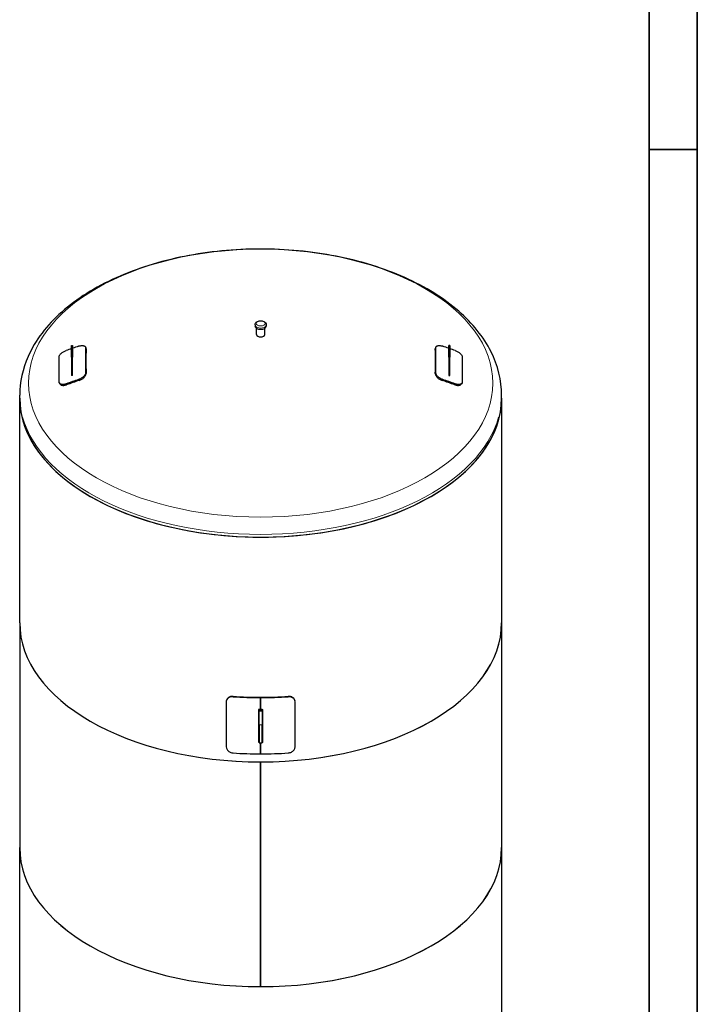
# Model space of a CAD drawing. Units: millimetres. Extents: x 0 to 57942, y -2696 to 21025.
# Drawn here: x 12390 to 14850, y 4320 to 7897 of the extents above; entities that cross this region are included whole.
import ezdxf

# ---------------------------------------------------------------- set-up
doc = ezdxf.new("R2010")
doc.units = ezdxf.units.MM
doc.header["$LTSCALE"] = 25
doc.layers.get('0').update_dxf_attribs({"lineweight": 18})
for name, color, linetype, lineweight in [('Rahmen (ISO)', 7, 'Continuous', 35), ('Sichtbar (ISO)', 7, 'Continuous', 25), ('Sichtbar schmal (ISO)', 7, 'Continuous', 25)]:
    doc.layers.add(name, color=color, linetype=linetype, lineweight=lineweight)
doc.layers.add('Tangential', color=7, linetype='Continuous', lineweight=9, true_color=0xbfbfbf)

# ---------------------------------------------------------------- blocks, each defined once
blk = doc.blocks.new('Ränder Dehoust Standardrahmen')
at = {"layer": 'Rahmen (ISO)'}
for p, q in [((594, 0), (594, 841)), ((587, 834), (587, 7)), ((587, 297), (594, 297))]:
    blk.add_line(p, q, dxfattribs=at)

msp = doc.modelspace()

# ---------------------------------------------------------------- linework, layer by layer
at = {"layer": 'Sichtbar (ISO)'}
for p, q in [((13244, 6787.9), (13244, 6783.8)), ((13249.5, 6752.7), (13249.5, 6775.7)), ((13279.6, 6752.7), (13279.6, 6775.7)), ((13285.1, 6787.9), (13285.1, 6783.8)), ((12577.3, 6670.5), (12577.3, 6713.6)), ((12577.3, 6713.6), (12581.8, 6713.6)), ((12581.8, 6713.6), (12581.8, 6670.5)), ((12628.1, 6707.7), (12629.8, 6704.3)), ((13901, 6707.7), (13899.3, 6704.3)), ((13947.3, 6670.5), (13947.3, 6713.6)), ((13951.8, 6713.6), (13947.3, 6713.6)), ((13951.8, 6713.6), (13951.8, 6670.5)), ((12577.3, 6670.5), (12577.3, 6608.8)), ((12581.8, 6608.8), (12581.8, 6670.5)), ((13947.3, 6670.5), (13947.3, 6608.8)), ((13951.8, 6608.8), (13951.8, 6670.5)), ((12577.3, 6608.8), (12577.3, 6604.1)), ((12581.8, 6608.8), (12577.3, 6608.8)), ((12581.8, 6604.1), (12577.3, 6604.1)), ((12581.8, 6604.1), (12581.8, 6608.8)), ((13947.3, 6608.8), (13947.3, 6604.1)), ((13951.8, 6608.8), (13947.3, 6608.8)), ((13947.3, 6604.1), (13951.8, 6604.1)), ((13951.8, 6604.1), (13951.8, 6608.8)), ((12533.2, 6577.4), (12535, 6574)), ((13995.9, 6577.4), (13994.1, 6574)), ((12389.5, 6522.2), (12389.5, 6532.2)), ((12389.5, 5705.7), (12389.5, 6522.2)), ((14139.5, 6522.2), (14139.5, 6532.2)), ((14139.5, 6522.1), (14139.5, 5705.6)), ((12389.5, 5705.7), (12389.5, 4889.2)), ((14139.5, 5705.7), (14139.5, 4889.2)), ((13139.5, 5418.6), (13139.5, 5255.3)), ((13264.5, 5433.8), (13264.5, 5435.2)), ((13264.5, 5433.8), (13264.5, 5435.2)), ((13264.5, 5390.9), (13264.5, 5433.8)), ((13264.5, 5433.8), (13264.5, 5390.9)), ((13389.6, 5255.3), (13389.6, 5418.6)), ((13256.8, 5391), (13256.8, 5272.6)), ((13259.3, 5276), (13259.3, 5390.3)), ((13259.5, 5386), (13259.5, 5390.3)), ((13269.5, 5390.3), (13259.5, 5390.3)), ((13259.5, 5334.6), (13259.5, 5386)), ((13259.5, 5386), (13269.5, 5386)), ((13264.5, 5390.3), (13264.5, 5390.9)), ((13264.5, 5390.9), (13264.5, 5390.3)), ((13269.5, 5390.3), (13269.5, 5386)), ((13269.5, 5386), (13269.5, 5334.6)), ((13269.8, 5390.3), (13269.8, 5276)), ((13272.3, 5272.6), (13272.3, 5391)), ((13259.5, 5334.6), (13259.5, 5269.8)), ((13269.5, 5269.8), (13269.5, 5334.6)), ((13259.5, 5269.8), (13269.5, 5269.8)), ((13264.5, 5229.7), (13264.5, 5269.8)), ((13264.5, 5269.8), (13264.5, 5229.7)), ((13264.4, 4385.2), (13264.4, 5200.5)), ((13264.4, 5200.5), (13264.4, 4384)), ((13264.7, 4385.2), (13264.7, 5200.5)), ((13264.7, 4384), (13264.7, 5200.5)), ((12389.5, 4072.7), (12389.5, 4889.2)), ((14139.5, 4889.1), (14139.5, 4072.6)), ((13264.4, 4385.2), (13264.4, 4384)), ((13264.7, 4384), (13264.7, 4385.2))]:
    msp.add_line(p, q, dxfattribs=at)
for centre, major_axis, ratio, start_param, end_param in [((13264.5, 6783.8), (20.6, 0), 0.57735, 3.141593, 6.283185), ((13264.5, 5382.4), (1755.9, 0), 0.816497, 1.972952, 1.984758), ((13264.5, 5382.4), (1755.9, 0), 0.816497, 1.956851, 1.970169), ((13312.9, 5338.5), (573.7, -1662), 0.224835, 3.675063, 3.76268), ((13312.9, 5338.5), (-572.3, 1657.7), 0.224835, 0.533358, 0.6212), ((13216.2, 5338.5), (-572.3, -1657.7), 0.224835, 2.520393, 2.608235), ((13216.2, 5338.5), (573.7, 1662), 0.224835, 5.662098, 5.749715), ((13264.5, 5382.4), (1755.9, 0), 0.816497, 1.171424, 1.184742), ((13264.5, 5382.4), (1755.9, 0), 0.816497, 1.156835, 1.168641), ((13216.2, 5305.1), (-573.7, 1662), 0.224835, 0.533471, 0.621087), ((13312.9, 5305.1), (-573.7, -1662), 0.224835, 2.520505, 2.608122), ((13264.5, 5261.2), (-1755.9, 0), 0.816497, 5.098443, 5.126351), ((13264.5, 5261.2), (1751.4, 0), 0.816497, 1.956815, 1.984794), ((13264.5, 5261.2), (1751.4, 0), 0.816497, 1.156799, 1.184778), ((13264.5, 5261.2), (-1755.9, 0), 0.816497, 4.298427, 4.326335), ((13264.5, 6522.2), (-875, 0), 0.57735, 0, 3.141449), ((13264.5, 6522.2), (-875, 0), 0.57735, 0, 3.141593), ((13264.5, 5705.7), (875, 0), 0.57735, 3.141593, 6.283042), ((13264.5, 5705.7), (-875, 0), 0.57735, 0, 1.570653), ((13264.5, 5705.7), (875, 0), 0.57735, 4.712532, 6.283328), ((13264.5, 5940.4), (-877.5, 0), 0.57735, 1.456266, 1.570796), ((13264.5, 5940.4), (-875, 0), 0.57735, 1.456266, 1.570796), ((13264.5, 5940.4), (-875, 0), 0.57735, 1.570796, 1.685326), ((13264.5, 5940.4), (-877.5, 0), 0.57735, 1.570796, 1.685326), ((13264.5, 5897.6), (-877.5, 0), 0.57735, 1.561964, 1.570796), ((13264.5, 5895.5), (875, 0), 0.57735, 4.706406, 4.712389), ((13264.5, 5897.6), (-877.5, 0), 0.57735, 1.570796, 1.579628), ((13264.5, 5895.5), (875, 0), 0.57735, 4.712389, 4.718372), ((13264.5, 5779.2), (877.5, 0), 0.57735, 4.703557, 4.706691), ((13264.5, 5781.2), (-875, 0), 0.57735, 1.564813, 1.565082), ((13264.5, 5781.2), (-875, 0), 0.57735, 1.576511, 1.576779), ((13264.5, 5779.2), (877.5, 0), 0.57735, 4.718087, 4.721221), ((13264.5, 5736.3), (877.5, 0), 0.57735, 4.597859, 4.712389), ((13264.5, 5736.3), (877.5, 0), 0.57735, 4.712389, 4.826919), ((13264.5, 4889.2), (-875, 0), 0.57735, 0, 3.141449), ((13264.5, 4889.2), (-875, 0), 0.57735, 0, 1.570653), ((13264.5, 4889.2), (875, 0), 0.57735, 4.712532, 6.283185), ((13264.5, 4072.7), (-873, 0), 0.57735, 4.712246, 4.712532), ((13264.5, 4072.7), (873, 0), 0.57735, 1.570653, 1.57094), ((13264.5, 4889.2), (-873, 0), 0.57735, 1.570653, 1.57094)]:
    msp.add_ellipse(centre, major_axis=major_axis, ratio=ratio, start_param=start_param, end_param=end_param, dxfattribs=at)
for points, knots in [([(14139.5, 6532.2), (14139.5, 6586.3), (14126.1, 6640.3), (14074, 6744.2), (14033.9, 6793.6), (13929.4, 6885), (13863, 6926.1), (13712.2, 6993.6), (13627.5, 7019.8), (13449.3, 7054.8), (13355.8, 7063.6), (13169.3, 7063.4), (13076.2, 7054.3), (12899, 7019.1), (12814.9, 6992.9), (12663.7, 6924.9), (12596.7, 6883), (12488.2, 6786.8), (12446.2, 6732.4), (12400.1, 6628.1), (12389.5, 6580.2), (12389.5, 6532.2)], [5.497787, 5.497787, 5.497787, 5.497787, 5.779558, 5.779558, 6.081522, 6.081522, 6.409009, 6.409009, 6.740986, 6.740986, 7.07106, 7.07106, 7.400223, 7.400223, 7.730319, 7.730319, 8.062303, 8.062303, 8.389495, 8.389495, 8.63938, 8.63938, 8.63938, 8.63938]), ([(13244, 6787.9), (13244, 6789.3), (13244.2, 6790.7), (13245.2, 6793.4), (13246, 6794.7), (13247.9, 6797.1), (13249.2, 6798.2), (13252.3, 6800.2), (13254.2, 6801.1), (13258.2, 6802.3), (13260.4, 6802.7), (13264.9, 6803), (13267.1, 6802.9), (13271.4, 6802.2), (13273.5, 6801.6), (13277.5, 6799.8), (13279.4, 6798.7), (13282.4, 6795.8), (13283.5, 6794.2), (13284.8, 6790.9), (13285.1, 6789.4), (13285.1, 6787.9)], [3.296351, 3.296351, 3.296351, 3.296351, 3.504569, 3.504569, 3.731144, 3.731144, 4.013685, 4.013685, 4.372785, 4.372785, 4.758492, 4.758492, 5.138848, 5.138848, 5.521397, 5.521397, 5.90389, 5.90389, 6.216466, 6.216466, 6.437943, 6.437943, 6.437943, 6.437943]), ([(12532.2, 6670.5), (12532.2, 6671.5), (12532.4, 6672.5), (12533.1, 6674.7), (12533.6, 6675.9), (12535, 6678.2), (12535.8, 6679.4), (12537.7, 6681.8), (12538.8, 6682.9), (12541.2, 6685.1), (12542.5, 6686.2), (12545.3, 6688.3), (12546.8, 6689.3), (12550, 6691.3), (12551.7, 6692.1), (12555, 6693.7), (12556.7, 6694.4), (12558.3, 6695)], [8.443739, 8.443739, 8.443739, 8.443739, 9.499097, 9.499097, 10.554455, 10.554455, 11.609813, 11.609813, 12.665171, 12.665171, 13.72, 13.72, 14.774828, 14.774828, 15.829656, 15.829656, 16.884485, 16.884485, 16.884485, 16.884485]), ([(12603.4, 6710.6), (12605, 6711.1), (12606.7, 6711.6), (12610, 6712.3), (12611.7, 6712.6), (12614.9, 6712.8), (12616.4, 6712.9), (12619.2, 6712.7), (12620.5, 6712.5), (12622.7, 6711.9), (12623.8, 6711.5), (12625.6, 6710.5), (12626.4, 6709.8), (12627.7, 6708.4), (12628.2, 6707.6), (12628.8, 6705.8), (12628.9, 6704.9), (12628.9, 6703.9)], [8.443743, 8.443743, 8.443743, 8.443743, 9.498333, 9.498333, 10.552924, 10.552924, 11.607514, 11.607514, 12.662104, 12.662104, 13.7177, 13.7177, 14.773297, 14.773297, 15.828893, 15.828893, 16.884489, 16.884489, 16.884489, 16.884489]), ([(12630.6, 6700.5), (12630.6, 6701.5), (12630.5, 6702.4), (12630.1, 6703.6), (12630, 6704), (12629.8, 6704.3)], [-16.884535, -16.884535, -16.884535, -16.884535, -15.828935, -15.828935, -15.428583, -15.428583, -15.428583, -15.428583]), ([(13899.3, 6704.3), (13899.1, 6704), (13899, 6703.6), (13898.6, 6702.4), (13898.4, 6701.5), (13898.5, 6700.5)], [23.86934, 23.86934, 23.86934, 23.86934, 24.269691, 24.269691, 25.325292, 25.325292, 25.325292, 25.325292]), ([(13900.2, 6703.9), (13900.2, 6704.9), (13900.3, 6705.8), (13900.9, 6707.6), (13901.4, 6708.4), (13902.6, 6709.8), (13903.4, 6710.5), (13905.3, 6711.5), (13906.4, 6711.9), (13908.6, 6712.5), (13909.9, 6712.7), (13912.7, 6712.9), (13914.2, 6712.8), (13917.4, 6712.6), (13919, 6712.3), (13922.4, 6711.6), (13924.1, 6711.1), (13925.7, 6710.6)], [8.443739, 8.443739, 8.443739, 8.443739, 9.499097, 9.499097, 10.554455, 10.554455, 11.609813, 11.609813, 12.665171, 12.665171, 13.72, 13.72, 14.774828, 14.774828, 15.829656, 15.829656, 16.884485, 16.884485, 16.884485, 16.884485]), ([(13970.8, 6695), (13972.4, 6694.4), (13974.1, 6693.7), (13977.4, 6692.1), (13979.1, 6691.3), (13982.3, 6689.3), (13983.8, 6688.3), (13986.6, 6686.2), (13987.9, 6685.1), (13990.2, 6682.9), (13991.3, 6681.8), (13993.3, 6679.4), (13994.1, 6678.2), (13995.5, 6675.9), (13996, 6674.7), (13996.7, 6672.5), (13996.9, 6671.5), (13996.9, 6670.5)], [8.443743, 8.443743, 8.443743, 8.443743, 9.498333, 9.498333, 10.552924, 10.552924, 11.607514, 11.607514, 12.662104, 12.662104, 13.7177, 13.7177, 14.773297, 14.773297, 15.828893, 15.828893, 16.884489, 16.884489, 16.884489, 16.884489]), ([(12558.3, 6573.7), (12556.7, 6573.2), (12555, 6572.7), (12551.7, 6571.9), (12550, 6571.6), (12546.8, 6571.4), (12545.3, 6571.4), (12542.5, 6571.6), (12541.2, 6571.9), (12538.8, 6572.6), (12537.7, 6573.1), (12535.8, 6574.3), (12535, 6575), (12533.6, 6576.6), (12533.1, 6577.5), (12532.4, 6579.5), (12532.2, 6580.6), (12532.2, 6581.6)], [8.443743, 8.443743, 8.443743, 8.443743, 9.498333, 9.498333, 10.552924, 10.552924, 11.607514, 11.607514, 12.662104, 12.662104, 13.7177, 13.7177, 14.773297, 14.773297, 15.828893, 15.828893, 16.884489, 16.884489, 16.884489, 16.884489]), ([(12628.9, 6615), (12628.9, 6613.9), (12628.8, 6612.8), (12628.2, 6610.4), (12627.7, 6609.1), (12626.4, 6606.5), (12625.6, 6605.3), (12623.8, 6602.8), (12622.7, 6601.6), (12620.5, 6599.3), (12619.2, 6598.1), (12616.4, 6595.9), (12614.9, 6594.9), (12611.7, 6592.9), (12610, 6592.1), (12606.7, 6590.5), (12605, 6589.9), (12603.4, 6589.3)], [8.443739, 8.443739, 8.443739, 8.443739, 9.499097, 9.499097, 10.554455, 10.554455, 11.609813, 11.609813, 12.665171, 12.665171, 13.72, 13.72, 14.774828, 14.774828, 15.829656, 15.829656, 16.884485, 16.884485, 16.884485, 16.884485]), ([(12605.2, 6585.9), (12606.8, 6586.5), (12608.5, 6587.1), (12611.8, 6588.7), (12613.5, 6589.6), (12616.6, 6591.5), (12618.1, 6592.5), (12620.9, 6594.7), (12622.2, 6595.9), (12624.5, 6598.2), (12625.5, 6599.4), (12627.4, 6601.9), (12628.2, 6603.2), (12629.5, 6605.7), (12629.9, 6607), (12630.5, 6609.4), (12630.6, 6610.6), (12630.6, 6611.6)], [16.88453, 16.88453, 16.88453, 16.88453, 17.93912, 17.93912, 18.993709, 18.993709, 20.048299, 20.048299, 21.102888, 21.102888, 22.158489, 22.158489, 23.21409, 23.21409, 24.269691, 24.269691, 25.325292, 25.325292, 25.325292, 25.325292]), ([(13898.5, 6611.6), (13898.4, 6610.6), (13898.6, 6609.4), (13899.2, 6607), (13899.6, 6605.7), (13900.9, 6603.2), (13901.7, 6601.9), (13903.5, 6599.4), (13904.6, 6598.2), (13906.9, 6595.9), (13908.1, 6594.7), (13910.9, 6592.5), (13912.5, 6591.5), (13915.6, 6589.6), (13917.3, 6588.7), (13920.6, 6587.1), (13922.3, 6586.5), (13923.9, 6585.9)], [-16.884535, -16.884535, -16.884535, -16.884535, -15.828935, -15.828935, -14.773334, -14.773334, -13.717733, -13.717733, -12.662132, -12.662132, -11.607542, -11.607542, -10.552953, -10.552953, -9.498363, -9.498363, -8.443774, -8.443774, -8.443774, -8.443774]), ([(13925.7, 6589.3), (13924.1, 6589.9), (13922.4, 6590.5), (13919, 6592.1), (13917.4, 6592.9), (13914.2, 6594.9), (13912.7, 6595.9), (13909.9, 6598.1), (13908.6, 6599.3), (13906.4, 6601.5), (13905.3, 6602.8), (13903.4, 6605.3), (13902.7, 6606.5), (13901.4, 6609.1), (13900.9, 6610.4), (13900.3, 6612.8), (13900.2, 6613.9), (13900.2, 6615)], [8.443743, 8.443743, 8.443743, 8.443743, 9.498333, 9.498333, 10.552924, 10.552924, 11.607514, 11.607514, 12.662104, 12.662104, 13.7177, 13.7177, 14.773297, 14.773297, 15.828893, 15.828893, 16.884489, 16.884489, 16.884489, 16.884489]), ([(13996.9, 6581.6), (13996.9, 6580.6), (13996.7, 6579.5), (13996, 6577.5), (13995.5, 6576.6), (13994.1, 6575), (13993.3, 6574.3), (13991.3, 6573.1), (13990.3, 6572.6), (13987.9, 6571.9), (13986.6, 6571.6), (13983.8, 6571.4), (13982.3, 6571.4), (13979.1, 6571.6), (13977.4, 6571.9), (13974.1, 6572.7), (13972.4, 6573.2), (13970.8, 6573.7)], [8.443739, 8.443739, 8.443739, 8.443739, 9.499097, 9.499097, 10.554455, 10.554455, 11.609813, 11.609813, 12.665171, 12.665171, 13.72, 13.72, 14.774828, 14.774828, 15.829656, 15.829656, 16.884485, 16.884485, 16.884485, 16.884485]), ([(12535, 6574), (12535.3, 6573.5), (12535.6, 6572.9), (12536.7, 6571.6), (12537.6, 6570.9), (12539.5, 6569.7), (12540.6, 6569.2), (12542.9, 6568.5), (12544.2, 6568.2), (12547.1, 6568), (12548.6, 6568), (12551.8, 6568.3), (12553.4, 6568.5), (12556.7, 6569.3), (12558.4, 6569.8), (12560, 6570.3)], [-15.428583, -15.428583, -15.428583, -15.428583, -14.773334, -14.773334, -13.717733, -13.717733, -12.662132, -12.662132, -11.607542, -11.607542, -10.552953, -10.552953, -9.498363, -9.498363, -8.443774, -8.443774, -8.443774, -8.443774]), ([(13969.1, 6570.3), (13970.7, 6569.8), (13972.3, 6569.3), (13975.7, 6568.5), (13977.3, 6568.3), (13980.5, 6568), (13982, 6568), (13984.9, 6568.2), (13986.2, 6568.5), (13988.5, 6569.2), (13989.6, 6569.7), (13991.5, 6570.9), (13992.4, 6571.6), (13993.5, 6572.9), (13993.8, 6573.5), (13994.1, 6574)], [16.88453, 16.88453, 16.88453, 16.88453, 17.93912, 17.93912, 18.993709, 18.993709, 20.048299, 20.048299, 21.102888, 21.102888, 22.158489, 22.158489, 23.21409, 23.21409, 23.86934, 23.86934, 23.86934, 23.86934]), ([(13164.3, 5437.1), (13160.1, 5437.4), (13156, 5436.8), (13152.3, 5435.4), (13148.7, 5434.1), (13145.6, 5431.9), (13143.4, 5429.2), (13141.1, 5426.5), (13139.8, 5423.3), (13139.5, 5419.9), (13139.5, 5419.5), (13139.5, 5419), (13139.5, 5418.6)], [1.570796, 1.570796, 1.570796, 1.570796, 2.072366, 2.072366, 2.072366, 2.573208, 2.573208, 2.573208, 3.073993, 3.073993, 3.073993, 3.141593, 3.141593, 3.141593, 3.141593]), ([(13164.5, 5438.5), (13160.4, 5438.8), (13156.3, 5438.2), (13152.7, 5436.9), (13149, 5435.5), (13145.9, 5433.3), (13143.7, 5430.7), (13142.1, 5428.7), (13140.9, 5426.4), (13140.3, 5424)], [1.570796, 1.570796, 1.570796, 1.570796, 2.07242, 2.07242, 2.07242, 2.573435, 2.573435, 2.573435, 2.942889, 2.942889, 2.942889, 2.942889]), ([(13388.8, 5424), (13388.3, 5426), (13387.4, 5427.8), (13386.2, 5429.6), (13384.2, 5432.4), (13381.3, 5434.7), (13377.8, 5436.3), (13374.4, 5437.9), (13370.3, 5438.7), (13366.2, 5438.6), (13365.6, 5438.6), (13365.1, 5438.6), (13364.5, 5438.5)], [1.7695, 1.7695, 1.7695, 1.7695, 2.072894, 2.072894, 2.072894, 2.57393, 2.57393, 2.57393, 3.074464, 3.074464, 3.074464, 3.141593, 3.141593, 3.141593, 3.141593]), ([(13389.6, 5418.6), (13389.6, 5422), (13388.6, 5425.3), (13386.6, 5428.1), (13384.6, 5431), (13381.7, 5433.3), (13378.2, 5434.9), (13374.7, 5436.4), (13370.6, 5437.2), (13366.5, 5437.2), (13365.9, 5437.2), (13365.4, 5437.2), (13364.8, 5437.1)], [1.570796, 1.570796, 1.570796, 1.570796, 2.072588, 2.072588, 2.072588, 2.57344, 2.57344, 2.57344, 3.073945, 3.073945, 3.073945, 3.141593, 3.141593, 3.141593, 3.141593]), ([(13139.5, 5255.3), (13139.5, 5251.8), (13140.5, 5248.3), (13142.5, 5245.2), (13144.5, 5242), (13147.4, 5239.2), (13150.9, 5237.1), (13154.4, 5235), (13158.5, 5233.7), (13162.6, 5233.2), (13163.1, 5233.1), (13163.7, 5233), (13164.3, 5233)], [1.570796, 1.570796, 1.570796, 1.570796, 2.072588, 2.072588, 2.072588, 2.57344, 2.57344, 2.57344, 3.073945, 3.073945, 3.073945, 3.141593, 3.141593, 3.141593, 3.141593]), ([(13364.8, 5233), (13369, 5233.3), (13373.1, 5234.4), (13376.8, 5236.3), (13380.4, 5238.3), (13383.5, 5240.9), (13385.7, 5244), (13387.9, 5247), (13389.3, 5250.5), (13389.6, 5253.9), (13389.6, 5254.3), (13389.6, 5254.8), (13389.6, 5255.3)], [1.570796, 1.570796, 1.570796, 1.570796, 2.072366, 2.072366, 2.072366, 2.573208, 2.573208, 2.573208, 3.073993, 3.073993, 3.073993, 3.141593, 3.141593, 3.141593, 3.141593])]:
    msp.add_open_spline(points, degree=3, knots=knots, dxfattribs=at)
for points in [[(13140, 5422.5), (13140.1, 5423), (13140.2, 5423.5), (13140.3, 5424)], [(13388.8, 5424), (13388.9, 5423.5), (13389, 5423), (13389.1, 5422.5)], [(13259.3, 5390.3), (13258.5, 5390.5), (13257.6, 5390.7), (13256.8, 5391)], [(13269.8, 5390.3), (13270.6, 5390.5), (13271.5, 5390.7), (13272.3, 5391)], [(13259.3, 5276), (13258.5, 5274.9), (13257.6, 5273.7), (13256.8, 5272.6)], [(13269.8, 5276), (13270.6, 5274.9), (13271.5, 5273.7), (13272.3, 5272.6)]]:
    msp.add_open_spline(points, degree=3, dxfattribs=at)
at = {"layer": 'Sichtbar schmal (ISO)'}
msp.add_ellipse((13264.5, 6752.7), major_axis=(15.1, 0), ratio=0.57735, start_param=3.141593, end_param=6.283185, dxfattribs=at)
at = {"layer": 'Tangential'}
for p, q in [((12628.9, 6703.8), (12630.5, 6700.7)), ((13900.1, 6703.8), (13898.6, 6700.7)), ((12581.6, 6670.5), (12577.5, 6670.5)), ((13947.5, 6670.5), (13951.6, 6670.5)), ((12603.5, 6589.1), (12605.1, 6586.1)), ((12628.9, 6614.8), (12630.5, 6611.8)), ((13900.1, 6614.8), (13898.6, 6611.8)), ((13925.6, 6589.1), (13924, 6586.1)), ((12558.4, 6573.6), (12559.9, 6570.5)), ((13970.7, 6573.6), (13969.2, 6570.5)), ((13164.3, 5437.2), (13164.5, 5438.5)), ((13364.8, 5437.2), (13364.6, 5438.5)), ((13260, 5334.6), (13269, 5334.6))]:
    msp.add_line(p, q, dxfattribs=at)
for centre, major_axis in [((13264.5, 6576.4), (-842.9, 0)), ((13264.5, 6793.5), (16.1, 0))]:
    msp.add_ellipse(centre, major_axis=major_axis, ratio=0.57735, dxfattribs=at)
for centre, major_axis, start_param, end_param in [((13264.5, 6787.9), (20.6, 0), 3.298672, 6.126106), ((13264.5, 6532.2), (-875, 0), 0.15708, 2.984513)]:
    msp.add_ellipse(centre, major_axis=major_axis, ratio=0.57735, start_param=start_param, end_param=end_param, dxfattribs=at)

# ---------------------------------------------------------------- block references
at = {"xscale": 25, "yscale": 25, "zscale": 25}
msp.add_blockref('Ränder Dehoust Standardrahmen', (0, 0), dxfattribs=at)

doc.saveas('drawing.dxf')
